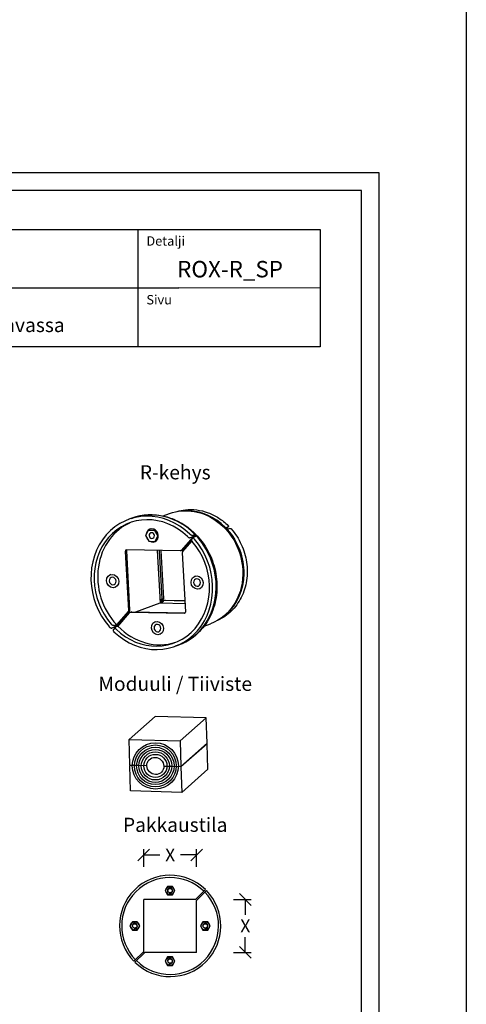
# Model space of a CAD drawing. Units: millimetres. Extents: x -688 to 7069, y -15143 to -573.
# Drawn here: x 2269 to 2650, y -5182 to -4344 of the extents above; entities that cross this region are included whole.
import ezdxf

# ---------------------------------------------------------------- set-up
doc = ezdxf.new("R2010")
doc.units = ezdxf.units.MM
doc.styles.add('_11 Verdana', font='verdana.ttf', dxfattribs={"height": 11})
doc.styles.add('_12 Verdana', font='verdana.ttf', dxfattribs={"height": 12})
doc.styles.add('_14 Verdana', font='verdana.ttf', dxfattribs={"height": 14})
doc.styles.add('_8 Verdana', font='verdana.ttf', dxfattribs={"height": 8})
doc.styles.get("Standard").update_dxf_attribs({"font": 'verdana.ttf'})
doc.dimstyles.new('Mitta 2', dxfattribs={"dimtxt": 11, "dimasz": 10, "dimexe": 5, "dimexo": 0, "dimgap": 4, "dimtad": 0, "dimtih": 1, "dimtoh": 1, "dimdec": 4, "dimzin": 0, "dimdsep": 46, "dimtxsty": '_11 Verdana', "dimblk": 'OBLIQUE', "dimcen": 0, "dimclrd": 256, "dimclre": 256, "dimclrt": 256, "dimadec": 0, "dimazin": 0, "dimtfac": 1, "dimtdec": 4, "dimtofl": 0, "dimtmove": 0, "dimatfit": 3, "dimldrblk": 'OBLIQUE', "dimfxl": 10, "dimfxlon": 1, "dimtolj": 1, "dimtzin": 0, "dimlwd": -1, "dimlwe": -1, "dimarcsym": 0})

# ---------------------------------------------------------------- blocks, each defined once
blk = doc.blocks.new('A$Ced5b92dd')
at = {"color": 0, "linetype": 'Continuous', "extrusion": (-5.55112e-17, 0.462073, 0.886842)}
for p, q in [((401.61, -4.74), (400.31, -2.34)), ((401.66, -7.24), (401.66, -4.93)), ((409.02, -20.28), (401.66, -6.76)), ((410.4, -19.69), (401.95, -4.16)), ((401.95, -4.63), (401.95, -4.16)), ((402.15, -4.07), (402.15, -1.76)), ((403.46, -6.46), (402.15, -4.07)), ((402.82, -7.15), (410.4, -21.07)), ((403.46, -4.15), (403.46, -6.46)), ((433.64, -16.9), (433.64, -16.43)), ((445.14, -16.9), (445.14, -16.43)), ((392.36, -63.85), (409.09, -21.3)), ((409.09, -22.68), (392.48, -64.95)), ((407.78, -18), (407.83, -17.87)), ((407.83, -17.87), (408.83, -18.18)), ((407.83, -17.87), (407.83, -18.08)), ((409.17, -22.24), (409.17, -20.86)), ((459.25, -35.2), (411.26, -20.37)), ((411.26, -21.75), (459.25, -36.58)), ((407.83, -25.89), (407.83, -47.91)), ((382.75, -38.73), (382.75, -38.27)), ((394.25, -38.73), (394.25, -38.27)), ((443.45, -79.45), (460.17, -36.89)), ((368.75, -50.37), (368.75, -47.14)), ((407.83, -47.91), (400.07, -67.64)), ((408.59, -51.35), (407.36, -49.09)), ((450.64, -61.14), (407.83, -47.91)), ((410.39, -51.96), (408.25, -48.04)), ((409.16, -48.32), (410.39, -50.58)), ((483.78, -50.37), (483.78, -47.14)), ((368.75, -50.84), (368.75, -50.38)), ((401.96, -68.23), (408.59, -51.35)), ((408.59, -52.74), (402.44, -68.38)), ((408.59, -52.74), (408.59, -51.35)), ((410.39, -50.58), (449.98, -62.82)), ((410.39, -50.58), (410.39, -51.96)), ((449.5, -64.05), (410.39, -51.96)), ((460.27, -57.28), (458.4, -62.03)), ((465.91, -56.29), (460.33, -57.23)), ((469.26, -59.68), (465.98, -56.31)), ((483.78, -50.37), (483.78, -50.83)), ((441.27, -80.38), (393.29, -65.55)), ((458.26, -62.03), (458.26, -61.57)), ((458.4, -62.5), (458.4, -62.03)), ((458.41, -62.11), (462.12, -65.92)), ((458.41, -62.57), (458.41, -62.11)), ((462.12, -66.38), (462.12, -65.92)), ((462.2, -65.94), (467.12, -65.11)), ((462.2, -66.41), (462.2, -65.94)), ((467.12, -65.57), (467.12, -65.11)), ((469.26, -60.14), (469.26, -59.68)), ((469.76, -62.03), (469.76, -61.57)), ((376.28, -76.19), (376.28, -81.79)), ((407.37, -83.86), (407.37, -83.4)), ((407.37, -83.86), (407.37, -83.4)), ((418.87, -83.86), (418.87, -83.4)), ((418.87, -83.86), (418.87, -83.4)), ((447.86, -91.58), (442.13, -81.06)), ((443.36, -79.89), (443.36, -81.27)), ((451.97, -95.99), (443.51, -80.46)), ((443.51, -81.85), (448.82, -91.6)), ((476.28, -76.13), (476.28, -81.79)), ((444.74, -85.63), (444.6, -85.59)), ((445.09, -84.74), (444.74, -85.63)), ((450.34, -94.18), (449.03, -91.78)), ((450.88, -93.51), (450.88, -91.2)), ((450.38, -96.68), (450.38, -94.37)), ((450.38, -94.46), (451.1, -95.78)), ((450.59, -96.58), (450.38, -96.2)), ((450.59, -97.04), (450.59, -96.58)), ((452.18, -95.91), (450.88, -93.51)), ((451.97, -95.99), (451.97, -96.45)), ((452.18, -93.59), (452.18, -95.91)), ((446.64, -125.5), (446.64, -123.19)), ((446.91, -123.08), (446.91, -122.62)), ((447.14, -122.34), (447.14, -122.08)), ((448.49, -124.92), (447.19, -122.52)), ((448.06, -121.7), (448.45, -122.42)), ((448.71, -122.31), (448.32, -121.59)), ((448.45, -122.42), (448.45, -124.73)), ((448.71, -121.84), (448.71, -122.31))]:
    blk.add_line(p, q, dxfattribs=at)
at = {"color": 0, "linetype": 'Continuous'}
for centre, major_axis, start_param, end_param in [((426.27, -47.14), (57.51, 0), -1.068571, 1.968648), ((426.27, -50.37), (54.51, 0), 0.03346, 2.002489), ((426.27, -47.14), (54.51, 0), -1.065697, 1.965773), ((426.27, -47.14), (-57.51, 0), -1.068571, 1.968648), ((426.27, -47.14), (-54.51, 0), -1.065697, 1.965773), ((426.27, -50.37), (-54.51, 0), -1.102413, -0.03346), ((426.28, -51.75), (-50, 0), -1.135759, -1.118684), ((439.39, -16.43), (-5.75, 0), -1.906156, 4.377029), ((407.67, -20.86), (1.5, 0), -0.33536, 0.450038), ((411.75, -20.5), (1.5, 0), -2.691554, -1.906156), ((388.5, -38.27), (-5.75, 0), -0.33536, 5.947825), ((458.75, -36.45), (1.5, 0), -0.33536, 1.235436), ((426.25, -50.38), (-57.5, 0), -0.010246, 1.235434), ((426.27, -50.37), (-57.51, 0), 0, 2.003446), ((426.27, -50.37), (57.51, 0), -1.10337, 0), ((464.01, -61.57), (-5.75, 0), -0.806364, 2.806233), ((464.05, -61.12), (-5.75, 0), -0.866082, -0.851835), ((464.01, -61.57), (-5.75, 0), -1.685038, -1.080077), ((464.05, -61.12), (-5.75, 0), -1.91328, -1.899033), ((464.01, -61.57), (5.75, 0), -0.33536, 1.079827), ((464.05, -61.12), (-5.75, 0), 0.181115, 0.195362), ((464.05, -61.12), (5.75, 0), -1.91328, -1.899033), ((426.28, -49.44), (44.5, 0), -0.408319, -0.262401), ((413.12, -83.4), (5.75, 0), -1.906156, 4.377029), ((413.12, -83.4), (5.75, 0), -1.906156, 4.377029), ((440.78, -81.64), (-1.5, 0), -2.691554, -1.906156), ((444.86, -81.27), (-1.5, 0), 0, 0.450038), ((426.28, -51.75), (50, 0), -1.112769, -1.105758), ((426.28, -83.17), (-49.5, 0), 0.310679, 2.000631), ((426.28, -83.17), (49.5, 0), -1.100555, -0.310679), ((426.25, -50.38), (57.5, 0), -1.137762, -1.133802)]:
    blk.add_ellipse(centre, major_axis=major_axis, ratio=0.886842, start_param=start_param, end_param=end_param, dxfattribs=at)
at = {"color": 0, "linetype": 'Continuous', "extrusion": (-6.57856e-17, 2.22045e-16, -1)}
blk.add_ellipse((426.28, -50.37), major_axis=(57.5, 0), ratio=0.886842, start_param=-2.007791, end_param=-2.003735, dxfattribs=at)
at = {"color": 0, "linetype": 'Continuous', "extrusion": (-7.52884e-18, 2.22045e-16, -1)}
blk.add_ellipse((439.39, -16.43), major_axis=(3.25, 0), ratio=0.886842, start_param=-4.377029, end_param=1.906156, dxfattribs=at)
at = {"color": 0, "linetype": 'Continuous', "extrusion": (-2.11548e-18, 2.77556e-16, -1)}
blk.add_ellipse((407.67, -22.24), major_axis=(1.5, 0), ratio=0.886842, start_param=0, end_param=0.33536, dxfattribs=at)
at = {"color": 0, "linetype": 'Continuous', "extrusion": (4.29481e-17, 1.66533e-16, -1)}
blk.add_ellipse((411.75, -19.11), major_axis=(-1.5, 0), ratio=0.886842, start_param=-1.235436, end_param=-0.450038, dxfattribs=at)
at = {"color": 0, "linetype": 'Continuous', "extrusion": (-4.98926e-18, 1.66533e-16, -1)}
blk.add_ellipse((388.5, -38.27), major_axis=(-3.25, 0), ratio=0.886842, start_param=-2.806232663969807, end_param=3.476952643209779, dxfattribs=at)
at = {"color": 0, "linetype": 'Continuous', "extrusion": (1.13457e-17, 2.22045e-16, -1)}
blk.add_ellipse((458.75, -37.84), major_axis=(1.5, 0), ratio=0.886842, start_param=-1.235436, end_param=-0.518541, dxfattribs=at)
at = {"color": 0, "linetype": 'Continuous', "extrusion": (1.29124e-17, 1.66533e-16, -1)}
blk.add_ellipse((426.28, -50.37), major_axis=(57.5, 0), ratio=0.886842, start_param=-0.010246, end_param=0.31113, dxfattribs=at)
at = {"color": 0, "linetype": 'Continuous', "extrusion": (-1.16281e-17, 2.22045e-16, -1)}
blk.add_ellipse((464.05, -61.12), major_axis=(-2.5, 0), ratio=0.886842, start_param=-4.377029, end_param=1.906156, dxfattribs=at)
at = {"color": 0, "linetype": 'Continuous', "extrusion": (-1.76272e-17, 3.33067e-16, -1)}
blk.add_ellipse((393.78, -64.29), major_axis=(-1.5, 0), ratio=0.886842, start_param=-1.235436, end_param=0.33536, dxfattribs=at)
at = {"color": 0, "linetype": 'Continuous', "extrusion": (5.17598e-17, 1.66533e-16, -1)}
blk.add_ellipse((426.28, -81.79), major_axis=(-50, 0), ratio=0.886842, start_param=-1.235436, end_param=0, dxfattribs=at)
at = {"color": 0, "linetype": 'Continuous', "extrusion": (-1.75973e-17, 1.66533e-16, -1)}
blk.add_ellipse((413.12, -83.4), major_axis=(-3.25, 0), ratio=0.886842, start_param=-4.377029, end_param=1.906156, dxfattribs=at)
blk.add_ellipse((413.12, -83.4), major_axis=(-3.25, 0), ratio=0.886842, start_param=-4.377029, end_param=1.906156, dxfattribs=at)
at = {"color": 0, "linetype": 'Continuous', "extrusion": (-3.72249e-19, 2.22045e-16, -1)}
blk.add_ellipse((426.28, -81.79), major_axis=(50, 0), ratio=0.886842, start_param=0, end_param=1.906156, dxfattribs=at)
at = {"color": 0, "linetype": 'Continuous', "extrusion": (2.14741e-17, 1.11022e-16, -1)}
blk.add_ellipse((444.86, -79.89), major_axis=(-1.5, 0), ratio=0.886842, start_param=-0.450038, end_param=0.33536, dxfattribs=at)
at = {"color": 0, "linetype": 'Continuous', "extrusion": (-7.96549e-17, 2.22045e-16, -1)}
blk.add_ellipse((426.28, -83.17), major_axis=(-49.5, 0), ratio=0.886842, start_param=-1.994712, end_param=-0.310679, dxfattribs=at)
at = {"color": 0, "linetype": 'Continuous', "extrusion": (-2.77556e-17, 2.22045e-16, -1)}
blk.add_ellipse((426.28, -83.17), major_axis=(49.5, 0), ratio=0.886842, start_param=0.310679, end_param=1.106473, dxfattribs=at)
at = {"color": 0, "linetype": 'Continuous', "extrusion": (-3.40896e-17, 2.22045e-16, -1)}
blk.add_ellipse((426.28, -50.37), major_axis=(-57.5, 0), ratio=0.886842, start_param=-2.037934, end_param=-2.033878, dxfattribs=at)
at = {"color": 0, "linetype": 'Continuous'}
for points, knots in [([(400.31, -2.34), (400.29, -2.3), (400.26, -2.27), (400.17, -2.2), (400.11, -2.17), (399.98, -2.13), (399.91, -2.12), (399.75, -2.11), (399.66, -2.11), (399.47, -2.13), (399.36, -2.15), (399.15, -2.21), (399.03, -2.24), (398.81, -2.33), (398.69, -2.38), (398.58, -2.43)], [6.46429, 6.46429, 6.46429, 6.46429, 6.784956, 6.784956, 7.161622, 7.161622, 7.538288, 7.538288, 7.915282, 7.915282, 8.292276, 8.292276, 8.66927, 8.66927, 9.046263, 9.046263, 9.046263, 9.046263]), ([(399.89, -4.83), (400, -4.78), (400.11, -4.73), (400.34, -4.64), (400.45, -4.6), (400.67, -4.55), (400.77, -4.53), (400.97, -4.51), (401.06, -4.5), (401.21, -4.51), (401.29, -4.53), (401.42, -4.57), (401.48, -4.6), (401.57, -4.67), (401.6, -4.71), (401.65, -4.81), (401.66, -4.87), (401.66, -4.93)], [3.017382, 3.017382, 3.017382, 3.017382, 3.394411, 3.394411, 3.771439, 3.771439, 4.148468, 4.148468, 4.525496, 4.525496, 4.90216, 4.90216, 5.278823, 5.278823, 5.655487, 5.655487, 6.032151, 6.032151, 6.032151, 6.032151]), ([(402.82, -7.15), (402.76, -7.05), (402.7, -6.94), (402.59, -6.7), (402.53, -6.58), (402.43, -6.35), (402.38, -6.23), (402.28, -5.98), (402.24, -5.86), (402.16, -5.64), (402.13, -5.52), (402.06, -5.3), (402.03, -5.19), (401.99, -5.01), (401.97, -4.92), (401.95, -4.76), (401.95, -4.68), (401.95, -4.63)], [-2.962056, -2.962056, -2.962056, -2.962056, -2.591772, -2.591772, -2.221487, -2.221487, -1.85122, -1.85122, -1.480954, -1.480954, -1.110707, -1.110707, -0.740461, -0.740461, -0.37023, -0.37023, 0, 0, 0, 0]), ([(403.98, -0.12), (403.87, -0.16), (403.75, -0.21), (403.51, -0.32), (403.39, -0.39), (403.17, -0.52), (403.06, -0.59), (402.86, -0.74), (402.77, -0.82), (402.61, -0.96), (402.53, -1.04), (402.4, -1.19), (402.34, -1.27), (402.24, -1.42), (402.21, -1.5), (402.16, -1.64), (402.15, -1.7), (402.15, -1.76)], [3.016985, 3.016985, 3.016985, 3.016985, 3.393979, 3.393979, 3.770973, 3.770973, 4.147967, 4.147967, 4.52496, 4.52496, 4.901626, 4.901626, 5.278292, 5.278292, 5.654958, 5.654958, 6.031624, 6.031624, 6.031624, 6.031624]), ([(403.46, -4.15), (403.46, -4.1), (403.47, -4.03), (403.52, -3.89), (403.55, -3.82), (403.64, -3.67), (403.7, -3.59), (403.83, -3.44), (403.91, -3.36), (404.07, -3.21), (404.16, -3.14), (404.36, -2.99), (404.47, -2.92), (404.7, -2.79), (404.82, -2.72), (405.06, -2.61), (405.18, -2.56), (405.29, -2.52)], [6.032151, 6.032151, 6.032151, 6.032151, 6.408815, 6.408815, 6.785478, 6.785478, 7.162142, 7.162142, 7.538806, 7.538806, 7.915834, 7.915834, 8.292863, 8.292863, 8.669891, 8.669891, 9.04692, 9.04692, 9.04692, 9.04692]), ([(408.41, -48.33), (408.33, -48.36), (408.25, -48.39), (408.05, -48.44), (407.93, -48.47), (407.74, -48.5), (407.66, -48.51), (407.59, -48.52)], [3.1385259, 3.1385259, 3.1385259, 3.1385259, 3.3951242, 3.3951242, 3.7721669, 3.7721669, 4.0426384, 4.0426384, 4.0426384, 4.0426384]), ([(450.5, -97.28), (444.93, -99.59), (438.94, -101.1), (426.73, -102.35), (420.51, -102.1), (408.47, -99.86), (402.66, -97.87), (392.02, -92.36), (387.2, -88.84), (379.07, -80.63), (375.75, -75.94), (370.94, -65.88), (369.45, -60.51), (368.82, -53.66), (368.75, -52.25), (368.75, -50.84)], [5.510875, 5.510875, 5.510875, 5.510875, 5.832514, 5.832514, 6.154588, 6.154588, 6.476594, 6.476594, 6.797997, 6.797997, 7.118109, 7.118109, 7.436441, 7.436441, 7.518622, 7.518622, 7.518622, 7.518622]), ([(483.78, -50.83), (483.78, -54.63), (483.3, -58.43), (481.42, -65.84), (480.02, -69.45), (476.35, -76.3), (474.1, -79.53), (468.84, -85.48), (465.84, -88.19), (459.26, -92.96), (455.68, -95.01), (451.89, -96.69)], [4.377029, 4.377029, 4.377029, 4.377029, 4.598563, 4.598563, 4.820098, 4.820098, 5.041632, 5.041632, 5.263166, 5.263166, 5.484701, 5.484701, 5.484701, 5.484701]), ([(445.73, -126.6), (440.87, -128.44), (435.68, -129.59), (425.15, -130.37), (419.81, -130.01), (409.54, -127.81), (404.6, -125.97), (395.63, -121.01), (391.6, -117.89), (384.84, -110.67), (382.12, -106.58), (378.27, -97.85), (377.13, -93.21), (376.85, -88.5), (376.85, -88.47), (376.85, -88.44)], [5.543619, 5.543619, 5.543619, 5.543619, 5.864118, 5.864118, 6.184725, 6.184725, 6.5053, 6.5053, 6.825686, 6.825686, 7.14568, 7.14568, 7.465147, 7.465147, 7.467249, 7.467249, 7.467249, 7.467249]), ([(449.03, -91.78), (449.01, -91.74), (448.98, -91.71), (448.89, -91.64), (448.83, -91.6), (448.7, -91.56), (448.62, -91.54), (448.46, -91.52), (448.37, -91.52), (448.17, -91.53), (448.06, -91.54), (447.83, -91.58), (447.72, -91.61), (447.48, -91.68), (447.36, -91.72), (447.24, -91.76)], [6.464817, 6.464817, 6.464817, 6.464817, 6.785478, 6.785478, 7.162142, 7.162142, 7.538806, 7.538806, 7.915834, 7.915834, 8.292863, 8.292863, 8.669891, 8.669891, 9.04692, 9.04692, 9.04692, 9.04692]), ([(475.72, -88.44), (475.57, -90.87), (475.21, -93.29), (473.84, -98.78), (472.68, -101.82), (469.65, -107.6), (467.78, -110.35), (463.42, -115.41), (460.93, -117.73), (455.45, -121.83), (452.46, -123.62), (449.28, -125.1)], [4.428401, 4.428401, 4.428401, 4.428401, 4.59443, 4.59443, 4.811831, 4.811831, 5.029232, 5.029232, 5.246633, 5.246633, 5.464034, 5.464034, 5.464034, 5.464034]), ([(452.64, -89.44), (452.53, -89.5), (452.42, -89.56), (452.19, -89.69), (452.08, -89.76), (451.86, -89.91), (451.76, -89.99), (451.56, -90.15), (451.48, -90.23), (451.32, -90.39), (451.24, -90.47), (451.11, -90.63), (451.06, -90.71), (450.97, -90.86), (450.93, -90.94), (450.89, -91.08), (450.88, -91.14), (450.88, -91.2)], [3.017382, 3.017382, 3.017382, 3.017382, 3.394411, 3.394411, 3.771439, 3.771439, 4.148468, 4.148468, 4.525496, 4.525496, 4.90216, 4.90216, 5.278823, 5.278823, 5.655487, 5.655487, 6.032151, 6.032151, 6.032151, 6.032151]), ([(452.18, -93.59), (452.18, -93.54), (452.19, -93.47), (452.24, -93.33), (452.27, -93.26), (452.36, -93.1), (452.42, -93.02), (452.55, -92.86), (452.62, -92.78), (452.78, -92.63), (452.87, -92.55), (453.06, -92.39), (453.17, -92.31), (453.39, -92.16), (453.5, -92.09), (453.73, -91.96), (453.84, -91.9), (453.95, -91.84)], [6.031624, 6.031624, 6.031624, 6.031624, 6.40829, 6.40829, 6.784956, 6.784956, 7.161622, 7.161622, 7.538288, 7.538288, 7.915282, 7.915282, 8.292276, 8.292276, 8.66927, 8.66927, 9.046263, 9.046263, 9.046263, 9.046263]), ([(448.55, -94.16), (448.66, -94.12), (448.78, -94.08), (449.02, -94.01), (449.14, -93.98), (449.37, -93.94), (449.47, -93.93), (449.67, -93.92), (449.77, -93.92), (449.93, -93.94), (450, -93.95), (450.14, -94), (450.2, -94.03), (450.29, -94.11), (450.32, -94.15), (450.37, -94.25), (450.38, -94.31), (450.38, -94.37)], [3.016985, 3.016985, 3.016985, 3.016985, 3.393979, 3.393979, 3.770973, 3.770973, 4.147967, 4.147967, 4.52496, 4.52496, 4.901626, 4.901626, 5.278292, 5.278292, 5.654958, 5.654958, 6.031624, 6.031624, 6.031624, 6.031624]), ([(450.5, -97.28), (450.51, -97.28), (450.52, -97.28), (450.54, -97.26), (450.56, -97.23), (450.58, -97.15), (450.59, -97.1), (450.59, -97.04)], [-0.8351766, -0.8351766, -0.8351766, -0.8351766, -0.7404607, -0.7404607, -0.3702304, -0.3702304, 0, 0, 0, 0]), ([(451.97, -96.45), (451.97, -96.51), (451.96, -96.56), (451.94, -96.64), (451.92, -96.67), (451.88, -96.7), (451.85, -96.7), (451.79, -96.69), (451.75, -96.67), (451.67, -96.61), (451.63, -96.56), (451.53, -96.45), (451.48, -96.39), (451.38, -96.25), (451.32, -96.16), (451.21, -95.98), (451.15, -95.88), (451.1, -95.78)], [0, 0, 0, 0, 0.37023, 0.37023, 0.740461, 0.740461, 1.110707, 1.110707, 1.480954, 1.480954, 1.85122, 1.85122, 2.221487, 2.221487, 2.591772, 2.591772, 2.962056, 2.962056, 2.962056, 2.962056]), ([(446.64, -125.5), (446.64, -125.55), (446.63, -125.62), (446.59, -125.76), (446.55, -125.83), (446.46, -125.98), (446.4, -126.06), (446.26, -126.21), (446.19, -126.29), (446.08, -126.38), (446.05, -126.41), (446.02, -126.43)], [6.034398, 6.034398, 6.034398, 6.034398, 6.411046, 6.411046, 6.787694, 6.787694, 7.164342, 7.164342, 7.54099, 7.54099, 7.665405, 7.665405, 7.665405, 7.665405]), ([(446.91, -122.62), (446.91, -122.56), (446.9, -122.49), (446.88, -122.34), (446.87, -122.27), (446.86, -122.2)], [0, 0, 0, 0, 0.3702159, 0.3702159, 0.6591807, 0.6591807, 0.6591807, 0.6591807]), ([(447.14, -122.34), (447.14, -122.4), (447.15, -122.45), (447.18, -122.51), (447.18, -122.52), (447.19, -122.52)], [6.0329191, 6.0329191, 6.0329191, 6.0329191, 6.4095858, 6.4095858, 6.4655841, 6.4655841, 6.4655841, 6.4655841]), ([(449.05, -125.15), (449.02, -125.15), (449, -125.15), (448.89, -125.15), (448.82, -125.13), (448.69, -125.09), (448.63, -125.06), (448.54, -124.99), (448.5, -124.95), (448.46, -124.85), (448.45, -124.79), (448.45, -124.73)], [4.401339, 4.401339, 4.401339, 4.401339, 4.525543, 4.525543, 4.902212, 4.902212, 5.278881, 5.278881, 5.65555, 5.65555, 6.032219, 6.032219, 6.032219, 6.032219]), ([(448.66, -121.44), (448.67, -121.51), (448.68, -121.57), (448.7, -121.72), (448.71, -121.79), (448.71, -121.84)], [-0.6444734, -0.6444734, -0.6444734, -0.6444734, -0.3702159, -0.3702159, 0, 0, 0, 0])]:
    blk.add_open_spline(points, degree=3, knots=knots, dxfattribs=at)
for points in [[(449.05, -125.15), (449.13, -125.15), (449.2, -125.14), (449.28, -125.1)], [(445.73, -126.6), (445.85, -126.55), (445.94, -126.5), (446.02, -126.43)]]:
    blk.add_open_spline(points, degree=3, dxfattribs=at)
blk = doc.blocks.new('info')
blk.add_point((0, 0))
at = {"flags": 1}
for tag, p in [('BRD', (9.5, 2.9, 0)), ('HJD', (9.5, -5.4, 0))]:
    blk.add_attdef(tag, p, '', height=5, dxfattribs=at)
blk = doc.blocks.new('_Oblique')
at = {"color": 0, "linetype": 'ByBlock', "lineweight": -2}
blk.add_line((-0.5, -0.5), (0.5, 0.5), dxfattribs=at)
blk = doc.blocks.new('*D26')
at = {"transparency": 16777216}
for p, q in [((2375.15, -5065.32), (2375.15, -5050.32)), ((2420.15, -5065.32), (2420.15, -5050.32)), ((2375.15, -5055.32), (2388.96, -5055.32)), ((2420.15, -5055.32), (2406.33, -5055.32))]:
    blk.add_line(p, q, dxfattribs=at)
at = {"layer": 'Defpoints', "color": 0, "transparency": 16777216}
for p in [(2420.15, -5055.32), (2375.15, -5093.2), (2420.15, -5094)]:
    blk.add_point(p, dxfattribs=at)
at = {"transparency": 16777216, "xscale": 10, "yscale": 10, "zscale": 10, "rotation": 180}
blk.add_blockref('_Oblique', (2375.15, -5055.32), dxfattribs=at)
at = {"transparency": 16777216, "xscale": 10, "yscale": 10, "zscale": 10}
blk.add_blockref('_Oblique', (2420.15, -5055.32), dxfattribs=at)
at = {"transparency": 16777216, "insert": (2397.65, -5055.32), "char_height": 11, "attachment_point": 5, "style": '_11 Verdana'}
blk.add_mtext('\\A1;X', dxfattribs=at)
blk = doc.blocks.new('*D27')
at = {"transparency": 16777216}
for p, q in [((2451.67, -5093.2), (2466.67, -5093.2)), ((2461.67, -5093.2), (2461.67, -5106.2)), ((2461.67, -5138.2), (2461.67, -5125.2)), ((2451.67, -5138.2), (2466.67, -5138.2))]:
    blk.add_line(p, q, dxfattribs=at)
at = {"layer": 'Defpoints', "color": 0, "transparency": 16777216}
for p in [(2419.35, -5093.2), (2419.35, -5138.2), (2461.67, -5138.2)]:
    blk.add_point(p, dxfattribs=at)
at = {"transparency": 16777216, "xscale": 10, "yscale": 10, "zscale": 10}
for p, rotation in [((2461.67, -5093.2), 90), ((2461.67, -5138.2), 270)]:
    blk.add_blockref('_Oblique', p, dxfattribs=dict(at, rotation=rotation))
at = {"transparency": 16777216, "insert": (2461.67, -5115.7), "char_height": 11, "attachment_point": 5, "style": '_11 Verdana'}
blk.add_mtext('\\A1;X', dxfattribs=at)

msp = doc.modelspace()

# ---------------------------------------------------------------- linework, layer by layer
for p, q in [((2649.90569, -741.75327), (2649.90569, -15143.325)), ((2370.04647, -4522.60984), (2370.04647, -4622.59032)), ((2525.39839, -4572.71978), (2405.04647, -4572.60008)), ((2419.35174, -5093.20035), (2427.74088, -5084.81121)), ((2420.14724, -5093.99584), (2428.53637, -5085.60671)), ((2419.35174, -5093.20035), (2375.14724, -5093.20035)), ((2375.14724, -5137.40485), (2375.14724, -5093.20035)), ((2420.14724, -5138.20035), (2420.14724, -5093.99584)), ((2366.75811, -5145.79399), (2375.14724, -5137.40485)), ((2367.5536, -5146.58948), (2375.94273, -5138.20035)), ((2420.14724, -5138.20035), (2375.94273, -5138.20035)), ((2367.5536, -5146.58948), (2368.87954, -5145.26354))]:
    msp.add_line(p, q)
at = {"linetype": 'Continuous', "ltscale": 50}
for p, q in [((2575.75155, -4474.68509), (1525.75155, -4474.68509)), ((2575.75155, -5959.68509), (2575.75155, -4474.68509)), ((2560.75155, -4489.68509), (1540.75155, -4489.68509)), ((2560.75155, -5944.68509), (2560.75155, -4489.68509)), ((2167.54647, -4572.60008), (2405.04647, -4572.60008))]:
    msp.add_line(p, q, dxfattribs=at)
at = {"extrusion": (-0.253042, -0.211945, 0.943954)}
for p, q in [((2362.62461, -4956.93466), (2384.838, -4937.29542)), ((2428.42593, -4938.47133), (2384.838, -4937.29542)), ((2406.21254, -4958.11057), (2428.42593, -4938.47133)), ((2429.07885, -4960.23831), (2428.42593, -4938.47133)), ((2362.62461, -4956.93466), (2406.21254, -4958.11057)), ((2363.27753, -4978.70164), (2362.62461, -4956.93466)), ((2406.21254, -4958.11057), (2406.86546, -4979.87755)), ((2406.86546, -4979.87755), (2429.07885, -4960.23831)), ((2429.08982, -4960.60415), (2406.87643, -4980.24338)), ((2428.67765, -4960.59303), (2429.08982, -4960.60415)), ((2429.74275, -4982.37113), (2429.08982, -4960.60415)), ((2363.27753, -4978.70164), (2377.77199, -4979.09267)), ((2363.28851, -4979.06748), (2363.68971, -4978.71276)), ((2380.07223, -4973.88638), (2380.10925, -4973.85365)), ((2377.78129, -4979.45846), (2363.28851, -4979.06748)), ((2363.94143, -5000.83446), (2363.28851, -4979.06748)), ((2390.00769, -4985.12411), (2390.04472, -4985.09138)), ((2392.33388, -4979.48552), (2406.86546, -4979.87755)), ((2406.87643, -4980.24338), (2392.34485, -4979.85135)), ((2406.87643, -4980.24338), (2407.52936, -5002.01037)), ((2407.52936, -5002.01037), (2429.74275, -4982.37113)), ((2407.52936, -5002.01037), (2363.94143, -5000.83446))]:
    msp.add_line(p, q, dxfattribs=at)
at = {"linetype": 'Continuous', "ltscale": 50}
msp.add_lwpolyline([(1575.39839, -4522.71978), (2525.39839, -4522.71978), (2525.39839, -4622.71978), (1575.39839, -4622.71978)], close=True, dxfattribs=at)
for points in [[(2395.51296, -5082.04248), (2393.43171, -5085.64731), (2395.51296, -5089.25214), (2399.67546, -5089.25214), (2401.75671, -5085.64731), (2399.67546, -5082.04248)], [(2365.45992, -5112.09552), (2363.37867, -5115.70035), (2365.45992, -5119.30518), (2369.62242, -5119.30518), (2371.70367, -5115.70035), (2369.62242, -5112.09552)], [(2365.45992, -5112.09552), (2363.37867, -5115.70035), (2365.45992, -5119.30518), (2369.62242, -5119.30518), (2371.70367, -5115.70035), (2369.62242, -5112.09552)], [(2425.45992, -5112.09552), (2423.37867, -5115.70035), (2425.45992, -5119.30518), (2429.62242, -5119.30518), (2431.70367, -5115.70035), (2429.62242, -5112.09552)], [(2425.45992, -5112.09552), (2423.37867, -5115.70035), (2425.45992, -5119.30518), (2429.62242, -5119.30518), (2431.70367, -5115.70035), (2429.62242, -5112.09552)], [(2395.45992, -5142.09552), (2393.37867, -5145.70035), (2395.45992, -5149.30518), (2399.62242, -5149.30518), (2401.70367, -5145.70035), (2399.62242, -5142.09552)]]:
    msp.add_lwpolyline(points, close=True)
for centre, radius in [((2385.03996, -4979.50525), 19.6889), ((2385.03996, -4979.50525), 17.83746), ((2385.03996, -4979.50525), 15.94385), ((2385.03996, -4979.50525), 13.98833), ((2385.03996, -4979.50525), 11.95701), ((2385.03996, -4979.50525), 9.85982), ((2397.59421, -5085.64731), 3.60483), ((2397.59421, -5085.64731), 1.84387), ((2367.54117, -5115.70035), 3.60483), ((2367.54117, -5115.70035), 3.60483), ((2427.54117, -5115.70035), 3.60483), ((2427.54117, -5115.70035), 3.60483), ((2367.54117, -5115.70035), 1.84387), ((2427.54117, -5115.70035), 1.84387), ((2397.54117, -5145.70035), 3.60483), ((2397.54117, -5145.70035), 1.84387)]:
    msp.add_circle(centre, radius)
for centre, radius, start, end in [((2397.64724, -5115.70035), 43.125, 45.74735745, 224.25264255), ((2397.5771, -5115.69982), 41.20013, 45.71278558, 224.28721442), ((2397.64556, -5115.69866), 43.12503, 225.75052152, 44.24947848), ((2397.64724, -5115.70035), 41.25, 225.7813303, 44.2186697), ((2397.64724, -5085.70035), 2.325, 45, 225), ((2397.59421, -5085.64731), 2.25, 252.53272766, 180), ((2367.54117, -5115.70035), 2.25, 252.53272766, 180), ((2427.54117, -5115.70035), 2.25, 252.53272766, 180), ((2397.54117, -5145.70035), 2.25, 252.53272766, 180)]:
    msp.add_arc(centre, radius, start, end)
msp.add_ellipse((2385.03996, -4979.50525), major_axis=(-4.96773, 5.61886), ratio=0.944174184, start_param=-0.722359725, end_param=5.560825582)

# ---------------------------------------------------------------- block references
at = {"rotation": 110.3745700593411}
msp.add_blockref('A$Ced5b92dd', (2486.22862, -5239.70011), dxfattribs=at)
at = {"xscale": 0.75, "yscale": 0.75, "zscale": 0.75, "rotation": 270}
msp.add_blockref('info', (2375.14724, -5138.20035), dxfattribs=at)

# ---------------------------------------------------------------- texts
for s, height, style, p in [('Detalji', 8, '_8 Verdana', (2377.38267, -4536.60672)), ('ROX-R_SP', 14, '_14 Verdana', (2403.60013, -4563.60338)), ('Sivu', 8, '_8 Verdana', (2377.38267, -4586.60672))]:
    msp.add_text(s, height=height, dxfattribs=dict(style=style)).set_placement(p)
at = {"insert": (2179.01626, -4598.16106), "char_height": 12, "width": 191.0302108, "attachment_point": 1, "style": '_12 Verdana'}
msp.add_mtext('Ei mittakaavassa', dxfattribs=at)
at = {"insert": (2328.46945, -4723.55847), "char_height": 12, "attachment_point": 1}
msp.add_mtext_dynamic_manual_height_columns('\\pxqc;R-kehys\\P\\P\\P\\P\\P\\P\\P\\P\\PModuuli / Tiiviste\\P\\P\\P\\P\\P\\PPakkaustila', width=146.9747963, gutter_width=12.5, heights=[461.37205], dxfattribs=at)

# ---------------------------------------------------------------- dimensions: what is measured, and where the dimension line sits
dim = msp.add_linear_dim(base=(2420.14724, -5055.32119), p1=(2375.14724, -5093.20035), p2=(2420.14724, -5093.99584), text='X', dimstyle='Mitta 2')
dim.commit()
dim.dimension.update_dxf_attribs({"geometry": '*D26', "text_midpoint": (2397.64724, -5055.32119), "dimtype": 160})
dim = msp.add_linear_dim(base=(2461.6661, -5138.20035), p1=(2419.35174, -5093.20035), p2=(2419.35174, -5138.20035), angle=90, text='X', dimstyle='Mitta 2')
dim.commit()
dim.dimension.update_dxf_attribs({"geometry": '*D27', "text_midpoint": (2461.6661, -5115.70035), "dimtype": 160})

doc.saveas('drawing.dxf')
